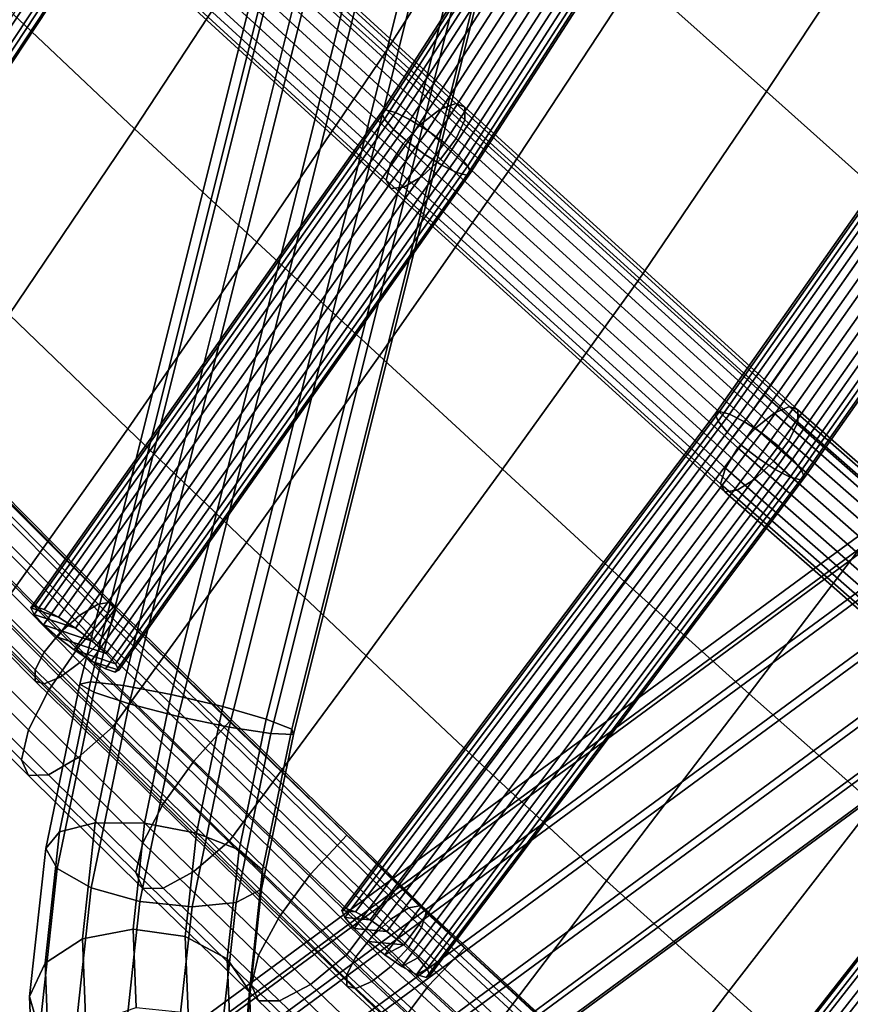
# Model space of a CAD drawing. Units: inches. Extents: x -17.1 to 17.1, y -14.3 to 15.8.
# Drawn here: x -11.2 to -9.3, y -8 to -5.8 of the extents above; entities that cross this region are included whole.
import ezdxf

# ---------------------------------------------------------------- set-up
doc = ezdxf.new("R2010")
doc.units = ezdxf.units.IN
doc.header["$MEASUREMENT"] = 0
doc.layers.add('Knoll Studio Chair Cushion', color=2, linetype='Continuous')
doc.layers.add('Knoll Studio Chair Frame', color=2, linetype='Continuous')

msp = doc.modelspace()

# ---------------------------------------------------------------- linework, layer by layer
at = {"layer": 'Knoll Studio Chair Cushion'}
for points in [[(-10.3788, -5.1881, 19.2329), (-10.6476, -5.6233, 19.3523), (-10.3631, -5.8795, 19.2032), (-10.0874, -5.4459, 19.0762)], [(-9.5176, -5.2709, 18.7841), (-9.7955, -5.7057, 18.9259), (-9.5034, -5.9666, 18.7821), (-9.2185, -5.5365, 18.6375)], [(-10.9298, -5.3648, 19.5031), (-11.2015, -5.7925, 19.5876), (-10.9281, -6.0507, 19.4426), (-10.6476, -5.6233, 19.3523)], [(-10.0874, -5.4459, 19.0762), (-10.3631, -5.8795, 19.2032), (-10.0785, -6.1368, 19.0583), (-9.7955, -5.7057, 18.9259)], [(-9.2185, -5.5365, 18.6375), (-9.5034, -5.9666, 18.7821), (-9.2126, -6.2264, 18.6409), (-8.9213, -5.8007, 18.4932)], [(-10.6476, -5.6233, 19.3523), (-10.9281, -6.0507, 19.4426), (-10.6522, -6.3067, 19.2992), (-10.3631, -5.8795, 19.2032)], [(-9.7955, -5.7057, 18.9259), (-10.0785, -6.1368, 19.0583), (-9.7933, -6.3943, 18.9182), (-9.5034, -5.9666, 18.7821)], [(-11.2015, -5.7925, 19.5876), (-11.4755, -6.2102, 19.664), (-11.2109, -6.4698, 19.5271), (-10.9281, -6.0507, 19.4426)], [(-10.3631, -5.8795, 19.2032), (-10.6522, -6.3067, 19.2992), (-10.376, -6.5628, 19.1584), (-10.0785, -6.1368, 19.0583)], [(-9.5034, -5.9666, 18.7821), (-9.7933, -6.3943, 18.9182), (-9.509, -6.6508, 18.7807), (-9.2126, -6.2264, 18.6409)], [(-10.9281, -6.0507, 19.4426), (-11.2109, -6.4698, 19.5271), (-10.9435, -6.7269, 19.3918), (-10.6522, -6.3067, 19.2992)], [(-10.0785, -6.1368, 19.0583), (-10.376, -6.5628, 19.1584), (-10.0988, -6.8184, 19.0211), (-9.7933, -6.3943, 18.9182)], [(-9.2126, -6.2264, 18.6409), (-9.509, -6.6508, 18.7807), (-9.2213, -6.9033, 18.6524), (-8.9159, -6.4801, 18.5131)], [(-10.6522, -6.3067, 19.2992), (-10.9435, -6.7269, 19.3918), (-10.6755, -6.9837, 19.2578), (-10.376, -6.5628, 19.1584)], [(-9.7933, -6.3943, 18.9182), (-10.0988, -6.8184, 19.0211), (-9.8217, -7.0728, 18.8865), (-9.509, -6.6508, 18.7807)], [(-11.2109, -6.4698, 19.5271), (-11.4953, -6.879, 19.6076), (-11.2361, -7.1393, 19.4835), (-10.9435, -6.7269, 19.3918)], [(-10.376, -6.5628, 19.1584), (-10.6755, -6.9837, 19.2578), (-10.406, -7.2392, 19.126), (-10.0988, -6.8184, 19.0211)], [(-9.509, -6.6508, 18.7807), (-9.8217, -7.0728, 18.8865), (-9.5427, -7.325, 18.7577), (-9.2213, -6.9033, 18.6524)], [(-10.9435, -6.7269, 19.3918), (-11.2361, -7.1393, 19.4835), (-10.976, -7.3986, 19.3597), (-10.6755, -6.9837, 19.2578)], [(-10.0988, -6.8184, 19.0211), (-10.406, -7.2392, 19.126), (-10.1356, -7.4934, 18.9963), (-9.8217, -7.0728, 18.8865)], [(-11.0552, -7.2199, 18.7789), (-11.3134, -6.9619, 18.902), (-11.2361, -6.8702, 18.9193), (-10.976, -7.1296, 18.7956)], [(-9.2213, -6.9033, 18.6524), (-9.5427, -7.325, 18.7577), (-9.2612, -7.5734, 18.6342), (-8.9324, -7.1522, 18.5294)], [(-11.1224, -7.317, 18.8076), (-11.379, -7.0601, 18.9302), (-11.3134, -6.9619, 18.902), (-11.0552, -7.2199, 18.7789)], [(-10.6755, -6.9837, 19.2578), (-10.976, -7.3986, 19.3597), (-10.7137, -7.6563, 19.2369), (-10.406, -7.2392, 19.126)], [(-11.1673, -7.406, 18.8775), (-11.4227, -7.1499, 18.9997), (-11.379, -7.0601, 18.9302), (-11.1224, -7.317, 18.8076)], [(-9.8217, -7.0728, 18.8865), (-10.1356, -7.4934, 18.9963), (-9.8639, -7.746, 18.8697), (-9.5427, -7.325, 18.7577)], [(-10.976, -7.3986, 19.3597), (-11.2361, -7.1393, 19.4835), (-11.3134, -7.2105, 19.4231), (-11.0552, -7.4685, 19.3001)], [(-10.7947, -7.4763, 18.6566), (-11.0552, -7.2199, 18.7789), (-10.976, -7.1296, 18.7956), (-10.7137, -7.3872, 18.6727)], [(-11.183, -7.4734, 18.9779), (-11.4381, -7.2176, 19.0999), (-11.4227, -7.1499, 18.9997), (-11.1673, -7.406, 18.8775)], [(-11.0552, -7.4685, 19.3001), (-11.3134, -7.2105, 19.4231), (-11.379, -7.2504, 19.3291), (-11.1224, -7.5072, 19.2065)], [(-11.1673, -7.5089, 19.0934), (-11.4227, -7.2529, 19.2155), (-11.4381, -7.2176, 19.0999), (-11.183, -7.4734, 18.9779)], [(-10.8633, -7.5723, 18.6858), (-11.1224, -7.317, 18.8076), (-11.0552, -7.2199, 18.7789), (-10.7947, -7.4763, 18.6566)], [(-11.1224, -7.5072, 19.2065), (-11.379, -7.2504, 19.3291), (-11.4227, -7.2529, 19.2155), (-11.1673, -7.5089, 19.0934)], [(-10.406, -7.2392, 19.126), (-10.7137, -7.6563, 19.2369), (-10.4494, -7.9122, 19.1148), (-10.1356, -7.4934, 18.9963)], [(-10.9092, -7.6607, 18.756), (-11.1673, -7.406, 18.8775), (-11.1224, -7.317, 18.8076), (-10.8633, -7.5723, 18.6858)], [(-9.5427, -7.325, 18.7577), (-9.8639, -7.746, 18.8697), (-9.5883, -7.9946, 18.7473), (-9.2612, -7.5734, 18.6342)], [(-10.5318, -7.7312, 18.535), (-10.7947, -7.4763, 18.6566), (-10.7137, -7.3872, 18.6727), (-10.4494, -7.6431, 18.5507)], [(-10.9253, -7.7278, 18.8565), (-11.183, -7.4734, 18.9779), (-11.1673, -7.406, 18.8775), (-10.9092, -7.6607, 18.756)], [(-10.7137, -7.6563, 19.2369), (-10.976, -7.3986, 19.3597), (-11.0552, -7.4685, 19.3001), (-10.7947, -7.7249, 19.1778)], [(-10.9092, -7.7636, 18.9719), (-11.1673, -7.5089, 19.0934), (-11.183, -7.4734, 18.9779), (-10.9253, -7.7278, 18.8565)], [(-10.7947, -7.7249, 19.1778), (-11.0552, -7.4685, 19.3001), (-11.1224, -7.5072, 19.2065), (-10.8633, -7.7626, 19.0847)], [(-10.6017, -7.8264, 18.5647), (-10.8633, -7.5723, 18.6858), (-10.7947, -7.4763, 18.6566), (-10.5318, -7.7312, 18.535)], [(-10.1356, -7.4934, 18.9963), (-10.4494, -7.9122, 19.1148), (-10.1832, -8.1665, 18.9935), (-9.8639, -7.746, 18.8697)], [(-10.8633, -7.7626, 19.0847), (-11.1224, -7.5072, 19.2065), (-11.1673, -7.5089, 19.0934), (-10.9092, -7.7636, 18.9719)], [(-10.6484, -7.9141, 18.6351), (-10.9092, -7.6607, 18.756), (-10.8633, -7.5723, 18.6858), (-10.6017, -7.8264, 18.5647)], [(-9.2612, -7.5734, 18.6342), (-9.5883, -7.9946, 18.7473), (-9.3145, -8.244, 18.6271), (-8.9831, -7.8228, 18.5139)], [(-10.4494, -7.9122, 19.1148), (-10.7137, -7.6563, 19.2369), (-10.7947, -7.7249, 19.1778), (-10.5318, -7.9798, 19.0562)], [(-10.2667, -7.9847, 18.4141), (-10.5318, -7.7312, 18.535), (-10.4494, -7.6431, 18.5507), (-10.1832, -7.8974, 18.4294)], [(-10.6648, -7.9811, 18.7357), (-10.9253, -7.7278, 18.8565), (-10.9092, -7.6607, 18.756), (-10.6484, -7.9141, 18.6351)], [(-10.6484, -8.0171, 18.851), (-10.9092, -7.7636, 18.9719), (-10.9253, -7.7278, 18.8565), (-10.6648, -7.9811, 18.7357)], [(-10.5318, -7.9798, 19.0562), (-10.7947, -7.7249, 19.1778), (-10.8633, -7.7626, 19.0847), (-10.6017, -8.0166, 18.9636)], [(-10.3376, -8.0792, 18.4441), (-10.6017, -7.8264, 18.5647), (-10.5318, -7.7312, 18.535), (-10.2667, -7.9847, 18.4141)], [(-9.8639, -7.746, 18.8697), (-10.1832, -8.1665, 18.9935), (-9.9115, -8.4161, 18.8744), (-9.5883, -7.9946, 18.7473)], [(-10.6017, -8.0166, 18.9636), (-10.8633, -7.7626, 19.0847), (-10.9092, -7.7636, 18.9719), (-10.6484, -8.0171, 18.851)], [(-10.3849, -8.1664, 18.5148), (-10.6484, -7.9141, 18.6351), (-10.6017, -7.8264, 18.5647), (-10.3376, -8.0792, 18.4441)], [(-9.9958, -8.2338, 18.2953), (-10.2667, -7.9847, 18.4141), (-10.1832, -7.8974, 18.4294), (-9.9115, -8.147, 18.3103)], [(-10.4015, -8.2333, 18.6154), (-10.6648, -7.9811, 18.7357), (-10.6484, -7.9141, 18.6351), (-10.3849, -8.1664, 18.5148)], [(-10.1832, -8.1665, 18.9935), (-10.4494, -7.9122, 19.1148), (-10.5318, -7.9798, 19.0562), (-10.2667, -8.2333, 18.9353)], [(-10.3849, -8.2694, 18.7307), (-10.6484, -8.0171, 18.851), (-10.6648, -7.9811, 18.7357), (-10.4015, -8.2333, 18.6154)], [(-10.2667, -8.2333, 18.9353), (-10.5318, -7.9798, 19.0562), (-10.6017, -8.0166, 18.9636), (-10.3376, -8.2694, 18.843)], [(-10.0673, -8.3278, 18.3255), (-10.3376, -8.0792, 18.4441), (-10.2667, -7.9847, 18.4141), (-9.9958, -8.2338, 18.2953)], [(-9.5883, -7.9946, 18.7473), (-9.9115, -8.4161, 18.8744), (-9.6399, -8.6657, 18.7554), (-9.3145, -8.244, 18.6271)], [(-10.3376, -8.2694, 18.843), (-10.6017, -8.0166, 18.9636), (-10.6484, -8.0171, 18.851), (-10.3849, -8.2694, 18.7307)]]:
    msp.add_3dface(points, dxfattribs=at)
at = {"layer": 'Knoll Studio Chair Frame'}
for points in [[(-11.0202, -7.3208, 0.1218), (-11.0518, -7.303, 0.2362), (-6.6782, 10.1911, 0.2362), (-6.6422, 10.1914, 0.1218)], [(-11.0518, -7.303, 0.2362), (-11.0276, -7.2977, 0.3538), (-6.6593, 10.1753, 0.3538), (-6.6782, 10.1911, 0.2362)], [(-10.9401, -7.3469, 0.0367), (-11.0202, -7.3208, 0.1218), (-6.6422, 10.1914, 0.1218), (-6.5594, 10.176, 0.0367)], [(-6.6593, 10.1753, 0.3538), (-11.0276, -7.2977, 0.3538), (-10.9532, -7.3061, 0.4476), (-6.5897, 10.1476, 0.4476)], [(-10.8298, -7.3754, 0.0005), (-10.9401, -7.3469, 0.0367), (-6.5594, 10.176, 0.0367), (-6.4488, 10.1485, 0.0005)], [(-6.5897, 10.1476, 0.4476), (-10.9532, -7.3061, 0.4476), (-10.8456, -7.3262, 0.4961), (-6.4855, 10.1142, 0.4961)], [(-10.7146, -7.3997, 0.0215), (-10.8298, -7.3754, 0.0005), (-6.4488, 10.1485, 0.0005), (-6.3358, 10.1152, 0.0215)], [(-10.7294, -7.3534, 0.4883), (-6.3703, 10.0829, 0.4883), (-6.4855, 10.1142, 0.4961), (-10.8456, -7.3262, 0.4961)], [(-10.6208, -7.4144, 0.0948), (-10.7146, -7.3997, 0.0215), (-6.3358, 10.1152, 0.0215), (-6.2463, 10.0837, 0.0948)], [(-10.6314, -7.3816, 0.4259), (-6.2708, 10.0608, 0.4259), (-6.3703, 10.0829, 0.4883), (-10.7294, -7.3534, 0.4883)], [(-10.6208, -7.4144, 0.0948), (-6.2463, 10.0837, 0.0948), (-6.2007, 10.0613, 0.2037), (-10.5701, -7.416, 0.2037)], [(-10.5739, -7.4041, 0.3231), (-6.2096, 10.053, 0.3231), (-6.2708, 10.0608, 0.4259), (-10.6314, -7.3816, 0.4259)], [(-10.5701, -7.416, 0.2037), (-6.2007, 10.0613, 0.2037), (-6.2096, 10.053, 0.3231), (-10.5739, -7.4041, 0.3231)], [(-9.6157, -4.8517, 18.494), (-9.6262, -4.8594, 18.4538), (-10.3713, -6.0133, 18.8085), (-10.3624, -6.0082, 18.8495)], [(-9.6262, -4.8594, 18.4538), (-9.6212, -4.8771, 18.4132), (-10.3648, -6.0288, 18.7673), (-10.3713, -6.0133, 18.8085)], [(-9.6157, -4.8517, 18.494), (-10.3624, -6.0082, 18.8495), (-10.3397, -6.0142, 18.884), (-9.5913, -4.8552, 18.5277)], [(-9.5913, -4.8552, 18.5277), (-10.3397, -6.0142, 18.884), (-10.3064, -6.0305, 18.9068), (-9.5566, -4.8693, 18.5498)], [(-9.6212, -4.8771, 18.4132), (-9.6013, -4.9021, 18.3785), (-10.344, -6.0524, 18.7321), (-10.3648, -6.0288, 18.7673)], [(-9.5566, -4.8693, 18.5498), (-10.3064, -6.0305, 18.9068), (-10.2677, -6.0546, 18.9144), (-9.517, -4.892, 18.557)], [(-9.6013, -4.9021, 18.3785), (-9.5698, -4.9307, 18.3549), (-10.3121, -6.0804, 18.7083), (-10.344, -6.0524, 18.7321)], [(-9.517, -4.892, 18.557), (-10.2677, -6.0546, 18.9144), (-10.2295, -6.0828, 18.9056), (-9.4785, -4.9197, 18.548)], [(-9.4785, -4.9197, 18.548), (-10.2295, -6.0828, 18.9056), (-10.1976, -6.1109, 18.8818), (-9.4469, -4.9482, 18.5244)], [(-9.5698, -4.9307, 18.3549), (-9.5312, -4.9584, 18.3459), (-10.2739, -6.1086, 18.6995), (-10.3121, -6.0804, 18.7083)], [(-9.4469, -4.9482, 18.5244), (-10.1976, -6.1109, 18.8818), (-10.1769, -6.1344, 18.8466), (-9.4271, -4.9733, 18.4897)], [(-9.5312, -4.9584, 18.3459), (-9.4916, -4.981, 18.3531), (-10.2352, -6.1327, 18.7071), (-10.2739, -6.1086, 18.6995)], [(-9.4916, -4.981, 18.3531), (-9.457, -4.9952, 18.3752), (-10.202, -6.149, 18.7299), (-10.2352, -6.1327, 18.7071)], [(-9.4221, -4.991, 18.4491), (-10.1704, -6.15, 18.8054), (-10.1792, -6.1551, 18.7644), (-9.4325, -4.9987, 18.4089)], [(-9.4271, -4.9733, 18.4897), (-10.1769, -6.1344, 18.8466), (-10.1704, -6.15, 18.8054), (-9.4221, -4.991, 18.4491)], [(-10.1792, -6.1551, 18.7644), (-10.202, -6.149, 18.7299), (-9.457, -4.9952, 18.3752), (-9.4325, -4.9987, 18.4089)], [(-11.1167, -5.3268, 19.2358), (-11.1241, -5.3313, 19.1949), (-11.8546, -6.4382, 19.3951), (-11.848, -6.4351, 19.4362)], [(-11.0944, -5.3329, 19.2712), (-11.1167, -5.3268, 19.2358), (-11.848, -6.4351, 19.4362), (-11.8268, -6.4427, 19.4719)], [(-11.0328, -5.3529, 18.9802), (-10.9894, -5.3207, 19.0054), (-10.2398, -6.0073, 18.6118), (-10.2826, -6.0401, 18.5863)], [(-10.9894, -5.3207, 19.0054), (-10.9527, -5.3077, 19.0506), (-10.2041, -5.9935, 18.6575), (-10.2398, -6.0073, 18.6118)], [(-10.9527, -5.3077, 19.0506), (-10.9313, -5.3169, 19.1055), (-10.1837, -6.0019, 18.7129), (-10.2041, -5.9935, 18.6575)], [(-10.1837, -6.0019, 18.7129), (-10.9313, -5.3169, 19.1055), (-10.93, -5.3463, 19.1575), (-10.1832, -6.0305, 18.7654)], [(-11.1241, -5.3313, 19.1949), (-11.1156, -5.3456, 19.1548), (-11.8454, -6.4516, 19.3548), (-11.8546, -6.4382, 19.3951)], [(-11.1156, -5.3456, 19.1548), (-11.0923, -5.3676, 19.1216), (-11.8219, -6.4731, 19.3215), (-11.8454, -6.4516, 19.3548)], [(-11.0606, -5.3486, 19.2957), (-11.0944, -5.3329, 19.2712), (-11.8268, -6.4427, 19.4719), (-11.794, -6.4598, 19.4967)], [(-11.0206, -5.3715, 19.3057), (-11.0606, -5.3486, 19.2957), (-11.794, -6.4598, 19.4967), (-11.7547, -6.4839, 19.5068)], [(-10.1832, -6.0305, 18.7654), (-10.93, -5.3463, 19.1575), (-10.9492, -5.389, 19.1948), (-10.2028, -6.0727, 18.8029)], [(-11.8219, -6.4731, 19.3215), (-11.0923, -5.3676, 19.1216), (-11.058, -5.394, 19.1003), (-11.7876, -6.4996, 19.3002)], [(-10.9803, -5.3982, 19.2995), (-11.0206, -5.3715, 19.3057), (-11.7547, -6.4839, 19.5068), (-11.7149, -6.5113, 19.5008)], [(-11.0731, -5.397, 18.9809), (-11.0328, -5.3529, 18.9802), (-10.2826, -6.0401, 18.5863), (-10.3228, -6.0844, 18.5869)], [(-11.7876, -6.4996, 19.3002), (-11.058, -5.394, 19.1003), (-11.0177, -5.4207, 19.0941), (-11.7478, -6.527, 19.2942)], [(-10.2028, -6.0727, 18.8029), (-10.9492, -5.389, 19.1948), (-10.9843, -5.4353, 19.2087), (-10.238, -6.119, 18.8168)], [(-10.946, -5.4245, 19.2782), (-10.9803, -5.3982, 19.2995), (-11.7149, -6.5113, 19.5008), (-11.6806, -6.5378, 19.4795)], [(-11.1011, -5.4428, 19.0072), (-11.0731, -5.397, 18.9809), (-10.3228, -6.0844, 18.5869), (-10.351, -6.13, 18.6134)], [(-11.7478, -6.527, 19.2942), (-11.0177, -5.4207, 19.0941), (-10.9777, -5.4436, 19.1041), (-11.7085, -6.551, 19.3043)], [(-10.946, -5.4245, 19.2782), (-11.6806, -6.5378, 19.4795), (-11.6571, -6.5593, 19.4462), (-10.9228, -5.4466, 19.2449)], [(-10.238, -6.119, 18.8168), (-10.9843, -5.4353, 19.2087), (-11.0275, -5.4746, 19.1961), (-10.2807, -6.1587, 18.804)], [(-11.7085, -6.551, 19.3043), (-10.9777, -5.4436, 19.1041), (-10.9439, -5.4593, 19.1286), (-11.6757, -6.5682, 19.3291)], [(-11.6757, -6.5682, 19.3291), (-10.9439, -5.4593, 19.1286), (-10.9216, -5.4654, 19.164), (-11.6544, -6.5758, 19.3648)], [(-11.6479, -6.5727, 19.4059), (-10.9142, -5.4609, 19.2048), (-10.9228, -5.4466, 19.2449), (-11.6571, -6.5593, 19.4462)], [(-11.1103, -5.48, 19.0532), (-11.1011, -5.4428, 19.0072), (-10.351, -6.13, 18.6134), (-10.3608, -6.1665, 18.6597)], [(-11.6544, -6.5758, 19.3648), (-10.9216, -5.4654, 19.164), (-10.9142, -5.4609, 19.2048), (-11.6479, -6.5727, 19.4059)], [(-10.3501, -6.1856, 18.7153), (-11.0986, -5.4998, 19.1083), (-11.1103, -5.48, 19.0532), (-10.3608, -6.1665, 18.6597)], [(-10.2807, -6.1587, 18.804), (-11.0275, -5.4746, 19.1961), (-11.0687, -5.4979, 19.1599), (-10.3211, -6.1827, 18.7674)], [(-10.3211, -6.1827, 18.7674), (-11.0687, -5.4979, 19.1599), (-11.0986, -5.4998, 19.1083), (-10.3501, -6.1856, 18.7153)], [(-8.8136, -5.5573, 18.1046), (-8.8242, -5.5648, 18.065), (-9.6188, -6.6934, 18.4358), (-9.6097, -6.6879, 18.4762)], [(-8.8242, -5.5648, 18.065), (-8.8192, -5.5828, 18.0258), (-9.6127, -6.7097, 18.3961), (-9.6188, -6.6934, 18.4358)], [(-8.7891, -5.5614, 18.1388), (-8.8136, -5.5573, 18.1046), (-9.6097, -6.6879, 18.4762), (-9.5867, -6.6942, 18.5111)], [(-8.7543, -5.5765, 18.1622), (-8.7891, -5.5614, 18.1388), (-9.5867, -6.6942, 18.5111), (-9.5533, -6.7113, 18.5352)], [(-8.8192, -5.5828, 18.0258), (-8.7993, -5.6086, 17.9932), (-9.5921, -6.7345, 18.3632), (-9.6127, -6.7097, 18.3961)], [(-8.7543, -5.5765, 18.1622), (-9.5533, -6.7113, 18.5352), (-9.5146, -6.7366, 18.5448), (-8.7145, -5.6003, 18.1714)], [(-8.7993, -5.6086, 17.9932), (-8.7677, -5.6382, 17.972), (-9.5604, -6.764, 18.3419), (-9.5921, -6.7345, 18.3632)], [(-8.7145, -5.6003, 18.1714), (-9.5146, -6.7366, 18.5448), (-9.4765, -6.7662, 18.5386), (-8.6759, -5.6293, 18.1649)], [(-8.6759, -5.6293, 18.1649), (-9.4765, -6.7662, 18.5386), (-9.4447, -6.7957, 18.5173), (-8.6442, -5.6589, 18.1437)], [(-8.7677, -5.6382, 17.972), (-8.729, -5.6671, 17.9655), (-9.5222, -6.7936, 18.3356), (-9.5604, -6.764, 18.3419)], [(-8.6442, -5.6589, 18.1437), (-9.4447, -6.7957, 18.5173), (-9.4242, -6.8205, 18.4843), (-8.6244, -5.6846, 18.1111)], [(-8.729, -5.6671, 17.9655), (-8.6893, -5.691, 17.9746), (-9.4835, -6.8189, 18.3453), (-9.5222, -6.7936, 18.3356)], [(-9.4835, -6.8189, 18.3453), (-8.6893, -5.691, 17.9746), (-8.6545, -5.7061, 17.9981), (-9.4501, -6.836, 18.3694)], [(-9.4271, -6.8423, 18.4043), (-8.6299, -5.7102, 18.0322), (-8.6194, -5.7027, 18.0719), (-9.418, -6.8369, 18.4446)], [(-9.418, -6.8369, 18.4446), (-8.6194, -5.7027, 18.0719), (-8.6244, -5.6846, 18.1111), (-9.4242, -6.8205, 18.4843)], [(-9.4501, -6.836, 18.3694), (-8.6545, -5.7061, 17.9981), (-8.6299, -5.7102, 18.0322), (-9.4271, -6.8423, 18.4043)], [(-7.7898, -5.8614, 12.3012), (-7.6885, -5.8172, 12.2551), (-10.8147, -8.1162, 1.462), (-10.9197, -8.1631, 1.4953)], [(-7.6885, -5.8172, 12.2551), (-7.5756, -5.8286, 12.2166), (-10.6993, -8.1257, 1.4324), (-10.8147, -8.1162, 1.462)], [(-7.5756, -5.8286, 12.2166), (-7.4771, -5.8929, 12.1946), (-10.5999, -8.1893, 1.4134), (-10.6993, -8.1257, 1.4324)], [(-7.7898, -5.8614, 12.3012), (-10.9197, -8.1631, 1.4953), (-10.9902, -8.2557, 1.5249), (-7.8563, -5.951, 12.3445)], [(-7.4771, -5.8929, 12.1946), (-7.4154, -5.9955, 12.1941), (-10.5392, -8.2926, 1.4094), (-10.5999, -8.1893, 1.4134)], [(-7.8563, -5.951, 12.3445), (-10.9902, -8.2557, 1.5249), (-11.01, -8.3726, 1.5439), (-7.8728, -6.0656, 12.3749)], [(-10.3624, -6.0082, 18.8495), (-10.3713, -6.0133, 18.8085), (-11.1617, -7.131, 19.0697), (-11.1537, -7.127, 19.1109)], [(-10.3713, -6.0133, 18.8085), (-10.3648, -6.0288, 18.7673), (-11.1547, -7.1457, 19.0282), (-11.1617, -7.131, 19.0697)], [(-10.3397, -6.0142, 18.884), (-10.3624, -6.0082, 18.8495), (-11.1537, -7.127, 19.1109), (-11.1319, -7.1344, 19.1457)], [(-10.3064, -6.0305, 18.9068), (-10.3397, -6.0142, 18.884), (-11.1319, -7.1344, 19.1457), (-11.0995, -7.1519, 19.1688)], [(-7.4154, -5.9955, 12.1941), (-7.4047, -6.1127, 12.2152), (-10.5312, -8.4119, 1.4213), (-10.5392, -8.2926, 1.4094)], [(-9.5281, -6.7255, 18.2185), (-10.2826, -6.0401, 18.5863), (-10.2398, -6.0073, 18.6118), (-9.4862, -6.6919, 18.2445)], [(-9.4862, -6.6919, 18.2445), (-10.2398, -6.0073, 18.6118), (-10.2041, -5.9935, 18.6575), (-9.4516, -6.677, 18.2907)], [(-10.1837, -6.0019, 18.7129), (-9.4324, -6.6843, 18.3468), (-9.4516, -6.677, 18.2907), (-10.2041, -5.9935, 18.6575)], [(-10.1832, -6.0305, 18.7654), (-9.4329, -6.7121, 18.3997), (-9.4324, -6.6843, 18.3468), (-10.1837, -6.0019, 18.7129)], [(-10.3648, -6.0288, 18.7673), (-10.344, -6.0524, 18.7321), (-11.1336, -7.1688, 18.9929), (-11.1547, -7.1457, 19.0282)], [(-10.2677, -6.0546, 18.9144), (-10.3064, -6.0305, 18.9068), (-11.0995, -7.1519, 19.1688), (-11.0615, -7.1769, 19.1766)], [(-9.4529, -6.754, 18.4374), (-9.4329, -6.7121, 18.3997), (-10.1832, -6.0305, 18.7654), (-10.2028, -6.0727, 18.8029)], [(-11.1336, -7.1688, 18.9929), (-10.344, -6.0524, 18.7321), (-10.3121, -6.0804, 18.7083), (-11.1017, -7.1969, 18.9692)], [(-10.2295, -6.0828, 18.9056), (-10.2677, -6.0546, 18.9144), (-11.0615, -7.1769, 19.1766), (-11.0237, -7.2057, 19.168)], [(-9.5678, -6.7702, 18.2189), (-10.3228, -6.0844, 18.5869), (-10.2826, -6.0401, 18.5863), (-9.5281, -6.7255, 18.2185)], [(-11.1017, -7.1969, 18.9692), (-10.3121, -6.0804, 18.7083), (-10.2739, -6.1086, 18.6995), (-11.0639, -7.2257, 18.9605)], [(-7.8728, -6.0656, 12.3749), (-11.01, -8.3726, 1.5439), (-10.9747, -8.4873, 1.5479), (-7.8356, -6.1788, 12.3855)], [(-9.488, -6.8004, 18.4513), (-9.4529, -6.754, 18.4374), (-10.2028, -6.0727, 18.8029), (-10.238, -6.119, 18.8168)], [(-10.1976, -6.1109, 18.8818), (-10.2295, -6.0828, 18.9056), (-11.0237, -7.2057, 19.168), (-10.9918, -7.2338, 19.1442)], [(-9.5962, -6.8156, 18.2455), (-10.351, -6.13, 18.6134), (-10.3228, -6.0844, 18.5869), (-9.5678, -6.7702, 18.2189)], [(-11.0639, -7.2257, 18.9605), (-10.2739, -6.1086, 18.6995), (-10.2352, -6.1327, 18.7071), (-11.0259, -7.2507, 18.9683)], [(-10.1976, -6.1109, 18.8818), (-10.9918, -7.2338, 19.1442), (-10.9707, -7.2569, 19.1089), (-10.1769, -6.1344, 18.8466)], [(-7.4047, -6.1127, 12.2152), (-7.4475, -6.2179, 12.2531), (-10.5777, -8.5198, 1.4463), (-10.5312, -8.4119, 1.4213)], [(-9.53, -6.8407, 18.4381), (-9.488, -6.8004, 18.4513), (-10.238, -6.119, 18.8168), (-10.2807, -6.1587, 18.804)], [(-11.0259, -7.2507, 18.9683), (-10.2352, -6.1327, 18.7071), (-10.202, -6.149, 18.7299), (-10.9935, -7.2683, 18.9914)], [(-10.9637, -7.2716, 19.0675), (-10.1704, -6.15, 18.8054), (-10.1769, -6.1344, 18.8466), (-10.9707, -7.2569, 19.1089)], [(-9.5962, -6.8156, 18.2455), (-9.6068, -6.8515, 18.2922), (-10.3608, -6.1665, 18.6597), (-10.351, -6.13, 18.6134)], [(-10.9935, -7.2683, 18.9914), (-10.202, -6.149, 18.7299), (-10.1792, -6.1551, 18.7644), (-10.9717, -7.2756, 19.0262)], [(-10.9717, -7.2756, 19.0262), (-10.1792, -6.1551, 18.7644), (-10.1704, -6.15, 18.8054), (-10.9637, -7.2716, 19.0675)], [(-9.6068, -6.8515, 18.2922), (-9.5971, -6.8695, 18.3483), (-10.3501, -6.1856, 18.7153), (-10.3608, -6.1665, 18.6597)], [(-9.5694, -6.8656, 18.4009), (-9.53, -6.8407, 18.4381), (-10.2807, -6.1587, 18.804), (-10.3211, -6.1827, 18.7674)], [(-7.8356, -6.1788, 12.3855), (-10.9747, -8.4873, 1.5479), (-10.8922, -8.5732, 1.5361), (-7.753, -6.2647, 12.3738)], [(-9.5971, -6.8695, 18.3483), (-9.5694, -6.8656, 18.4009), (-10.3211, -6.1827, 18.7674), (-10.3501, -6.1856, 18.7153)], [(-7.4475, -6.2179, 12.2531), (-7.5339, -6.2868, 12.2991), (-10.6681, -8.5916, 1.4787), (-10.5777, -8.5198, 1.4463)], [(-7.753, -6.2647, 12.3738), (-10.8922, -8.5732, 1.5361), (-10.7816, -8.6109, 1.5111), (-7.6442, -6.3037, 12.3427)], [(-7.6442, -6.3037, 12.3427), (-10.7816, -8.6109, 1.5111), (-10.6681, -8.5916, 1.4787), (-7.5339, -6.2868, 12.2991)], [(-11.0102, -7.1226, 18.8893), (-11.0516, -7.1474, 18.854), (-11.7399, -6.4517, 19.1858), (-11.698, -6.4275, 19.2208)], [(-10.9809, -7.1179, 18.9412), (-11.0102, -7.1226, 18.8893), (-11.698, -6.4275, 19.2208), (-11.6682, -6.4232, 19.2725)], [(-10.9703, -7.1342, 18.9977), (-10.9809, -7.1179, 18.9412), (-11.6682, -6.4232, 19.2725), (-11.6574, -6.4397, 19.329)], [(-11.0516, -7.1474, 18.854), (-11.0955, -7.1865, 18.8433), (-11.7845, -6.4901, 19.1755), (-11.7399, -6.4517, 19.1858)], [(-10.9703, -7.1342, 18.9977), (-11.6574, -6.4397, 19.329), (-11.6682, -6.4732, 19.3774), (-10.9809, -7.1679, 19.046)], [(-10.9809, -7.1679, 19.046), (-11.6682, -6.4732, 19.3774), (-11.698, -6.5161, 19.4065), (-11.0102, -7.2112, 19.075)], [(-11.0955, -7.1865, 18.8433), (-11.1319, -7.2309, 18.8598), (-11.8214, -6.534, 19.1922), (-11.7845, -6.4901, 19.1755)], [(-11.0102, -7.2112, 19.075), (-11.698, -6.5161, 19.4065), (-11.7399, -6.5585, 19.4098), (-11.0516, -7.2542, 19.078)], [(-11.1319, -7.2309, 18.8598), (-11.1524, -7.2706, 18.8995), (-11.8423, -6.5733, 19.2321), (-11.8214, -6.534, 19.1922)], [(-11.0516, -7.2542, 19.078), (-11.7399, -6.5585, 19.4098), (-11.7845, -6.5907, 19.3865), (-11.0955, -7.2871, 19.0543)], [(-11.8423, -6.5733, 19.2321), (-11.1524, -7.2706, 18.8995), (-11.1524, -7.2963, 18.9535), (-11.8423, -6.5991, 19.2861)], [(-11.0955, -7.2871, 19.0543), (-11.7845, -6.5907, 19.3865), (-11.8214, -6.6054, 19.3418), (-11.1319, -7.3023, 19.0094)], [(-11.8423, -6.5991, 19.2861), (-11.1524, -7.2963, 18.9535), (-11.1319, -7.3023, 19.0094), (-11.8214, -6.6054, 19.3418)], [(-9.4862, -6.6919, 18.2445), (-9.4516, -6.677, 18.2907), (-8.6915, -7.3445, 17.9619), (-8.7255, -7.3599, 17.9154)], [(-9.4516, -6.677, 18.2907), (-9.4324, -6.6843, 18.3468), (-8.6732, -7.3509, 18.0183), (-8.6915, -7.3445, 17.9619)], [(-9.6097, -6.6879, 18.4762), (-9.6188, -6.6934, 18.4358), (-10.4606, -7.8134, 18.7368), (-10.4521, -7.8088, 18.7774)], [(-9.6188, -6.6934, 18.4358), (-9.6127, -6.7097, 18.3961), (-10.4539, -7.8291, 18.697), (-10.4606, -7.8134, 18.7368)], [(-9.5867, -6.6942, 18.5111), (-9.6097, -6.6879, 18.4762), (-10.4521, -7.8088, 18.7774), (-10.4299, -7.8161, 18.8126)], [(-9.5533, -6.7113, 18.5352), (-9.5867, -6.6942, 18.5111), (-10.4299, -7.8161, 18.8126), (-10.3972, -7.8341, 18.8369)], [(-9.5281, -6.7255, 18.2185), (-9.4862, -6.6919, 18.2445), (-8.7255, -7.3599, 17.9154), (-8.7672, -7.3936, 17.8894)], [(-9.4324, -6.6843, 18.3468), (-9.4329, -6.7121, 18.3997), (-8.6747, -7.3778, 18.0717), (-8.6732, -7.3509, 18.0183)], [(-9.6127, -6.7097, 18.3961), (-9.5921, -6.7345, 18.3632), (-10.4331, -7.8536, 18.6639), (-10.4539, -7.8291, 18.697)], [(-9.5146, -6.7366, 18.5448), (-9.5533, -6.7113, 18.5352), (-10.3972, -7.8341, 18.8369), (-10.359, -7.8602, 18.8468)], [(-9.5678, -6.7702, 18.2189), (-9.5281, -6.7255, 18.2185), (-8.7672, -7.3936, 17.8894), (-8.8073, -7.438, 17.8899)], [(-8.6747, -7.3778, 18.0717), (-9.4329, -6.7121, 18.3997), (-9.4529, -6.754, 18.4374), (-8.6957, -7.4189, 18.1098)], [(-10.4331, -7.8536, 18.6639), (-9.5921, -6.7345, 18.3632), (-9.5604, -6.764, 18.3419), (-10.4014, -7.8831, 18.6427)], [(-9.4765, -6.7662, 18.5386), (-9.5146, -6.7366, 18.5448), (-10.359, -7.8602, 18.8468), (-10.3212, -7.8902, 18.8406)], [(-10.4014, -7.8831, 18.6427), (-9.5604, -6.764, 18.3419), (-9.5222, -6.7936, 18.3356), (-10.3636, -7.9132, 18.6365)], [(-9.4447, -6.7957, 18.5173), (-9.4765, -6.7662, 18.5386), (-10.3212, -7.8902, 18.8406), (-10.2895, -7.9198, 18.8194)], [(-9.5962, -6.8156, 18.2455), (-9.5678, -6.7702, 18.2189), (-8.8073, -7.438, 17.8899), (-8.8364, -7.4828, 17.9168)], [(-8.6957, -7.4189, 18.1098), (-9.4529, -6.754, 18.4374), (-9.488, -6.8004, 18.4513), (-8.7313, -7.4648, 18.1239)], [(-10.3636, -7.9132, 18.6365), (-9.5222, -6.7936, 18.3356), (-9.4835, -6.8189, 18.3453), (-10.3255, -7.9392, 18.6464)], [(-9.4447, -6.7957, 18.5173), (-10.2895, -7.9198, 18.8194), (-10.2687, -7.9443, 18.7863), (-9.4242, -6.8205, 18.4843)], [(-8.7313, -7.4648, 18.1239), (-9.488, -6.8004, 18.4513), (-9.53, -6.8407, 18.4381), (-8.7734, -7.505, 18.1108)], [(-10.3255, -7.9392, 18.6464), (-9.4835, -6.8189, 18.3453), (-9.4501, -6.836, 18.3694), (-10.2928, -7.9573, 18.6707)], [(-10.2928, -7.9573, 18.6707), (-9.4501, -6.836, 18.3694), (-9.4271, -6.8423, 18.4043), (-10.2705, -7.9645, 18.7059)], [(-10.2705, -7.9645, 18.7059), (-9.4271, -6.8423, 18.4043), (-9.418, -6.8369, 18.4446), (-10.2621, -7.96, 18.7465)], [(-10.2621, -7.96, 18.7465), (-9.418, -6.8369, 18.4446), (-9.4242, -6.8205, 18.4843), (-10.2687, -7.9443, 18.7863)], [(-9.6068, -6.8515, 18.2922), (-9.5962, -6.8156, 18.2455), (-8.8364, -7.4828, 17.9168), (-8.848, -7.5178, 17.9639)], [(-8.8393, -7.5349, 18.0205), (-9.5971, -6.8695, 18.3483), (-9.6068, -6.8515, 18.2922), (-8.848, -7.5178, 17.9639)], [(-8.7734, -7.505, 18.1108), (-9.53, -6.8407, 18.4381), (-9.5694, -6.8656, 18.4009), (-8.8124, -7.5303, 18.0735)], [(-8.8124, -7.5303, 18.0735), (-9.5694, -6.8656, 18.4009), (-9.5971, -6.8695, 18.3483), (-8.8393, -7.5349, 18.0205)], [(-10.3504, -7.8325, 18.5272), (-11.0516, -7.1474, 18.854), (-11.0102, -7.1226, 18.8893), (-10.3099, -7.807, 18.5629)], [(-10.3099, -7.807, 18.5629), (-11.0102, -7.1226, 18.8893), (-10.9809, -7.1179, 18.9412), (-10.2812, -7.8016, 18.615)], [(-10.2812, -7.8016, 18.615), (-10.9809, -7.1179, 18.9412), (-10.9703, -7.1342, 18.9977), (-10.2708, -7.8178, 18.6717)], [(-11.0995, -7.1519, 19.1688), (-11.1319, -7.1344, 19.1457), (-11.1537, -7.127, 19.1109), (-11.1617, -7.131, 19.0697)], [(-11.0615, -7.1769, 19.1766), (-11.0995, -7.1519, 19.1688), (-11.1617, -7.131, 19.0697), (-11.1547, -7.1457, 19.0282)], [(-11.0237, -7.2057, 19.168), (-11.0615, -7.1769, 19.1766), (-11.1547, -7.1457, 19.0282), (-11.1336, -7.1688, 18.9929)], [(-10.3934, -7.8725, 18.5161), (-11.0955, -7.1865, 18.8433), (-11.0516, -7.1474, 18.854), (-10.3504, -7.8325, 18.5272)], [(-10.9703, -7.1342, 18.9977), (-10.9809, -7.1679, 19.046), (-10.2812, -7.8516, 18.7199), (-10.2708, -7.8178, 18.6717)], [(-10.9918, -7.2338, 19.1442), (-11.0237, -7.2057, 19.168), (-11.1336, -7.1688, 18.9929), (-11.1017, -7.1969, 18.9692)], [(-10.9809, -7.1679, 19.046), (-11.0102, -7.2112, 19.075), (-10.3099, -7.8955, 18.7486), (-10.2812, -7.8516, 18.7199)], [(-10.4291, -7.9176, 18.5322), (-11.1319, -7.2309, 18.8598), (-11.0955, -7.1865, 18.8433), (-10.3934, -7.8725, 18.5161)], [(-10.9707, -7.2569, 19.1089), (-10.9918, -7.2338, 19.1442), (-11.1017, -7.1969, 18.9692), (-11.0639, -7.2257, 18.9605)], [(-11.0102, -7.2112, 19.075), (-11.0516, -7.2542, 19.078), (-10.3504, -7.9394, 18.7512), (-10.3099, -7.8955, 18.7486)], [(-10.4492, -7.9577, 18.5718), (-11.1524, -7.2706, 18.8995), (-11.1319, -7.2309, 18.8598), (-10.4291, -7.9176, 18.5322)], [(-10.9637, -7.2716, 19.0675), (-10.9707, -7.2569, 19.1089), (-11.0639, -7.2257, 18.9605), (-11.0259, -7.2507, 18.9683)], [(-11.0516, -7.2542, 19.078), (-11.0955, -7.2871, 19.0543), (-10.3934, -7.9731, 18.7271), (-10.3504, -7.9394, 18.7512)], [(-10.9717, -7.2756, 19.0262), (-10.9637, -7.2716, 19.0675), (-11.0259, -7.2507, 18.9683), (-10.9935, -7.2683, 18.9914)], [(-11.1524, -7.2963, 18.9535), (-11.1524, -7.2706, 18.8995), (-10.4492, -7.9577, 18.5718), (-10.4492, -7.9834, 18.6258)], [(-11.1319, -7.3023, 19.0094), (-11.1524, -7.2963, 18.9535), (-10.4492, -7.9834, 18.6258), (-10.4291, -7.989, 18.6818)], [(-11.0955, -7.2871, 19.0543), (-11.1319, -7.3023, 19.0094), (-10.4291, -7.989, 18.6818), (-10.3934, -7.9731, 18.7271)], [(-11.0276, -7.2977, 0.3538), (-11.0518, -7.303, 0.2362), (-11.1282, -7.6731, 0.3045), (-11.0974, -7.6359, 0.4162)], [(-10.9532, -7.3061, 0.4476), (-11.0276, -7.2977, 0.3538), (-11.0974, -7.6359, 0.4162), (-11.017, -7.6153, 0.5046)], [(-11.0518, -7.303, 0.2362), (-11.0202, -7.3208, 0.1218), (-11.1023, -7.7186, 0.1952), (-11.1282, -7.6731, 0.3045)], [(-11.0202, -7.3208, 0.1218), (-10.9401, -7.3469, 0.0367), (-11.0257, -7.7619, 0.1133), (-11.1023, -7.7186, 0.1952)], [(-10.8456, -7.3262, 0.4961), (-10.9532, -7.3061, 0.4476), (-11.017, -7.6153, 0.5046), (-10.9054, -7.6163, 0.5496)], [(-10.9401, -7.3469, 0.0367), (-10.8298, -7.3754, 0.0005), (-10.916, -7.793, 0.0776), (-11.0257, -7.7619, 0.1133)], [(-10.7294, -7.3534, 0.4883), (-10.8456, -7.3262, 0.4961), (-10.9054, -7.6163, 0.5496), (-10.7882, -7.6384, 0.5409)], [(-10.7294, -7.3534, 0.4883), (-10.7882, -7.6384, 0.5409), (-10.6923, -7.6767, 0.4803), (-10.6314, -7.3816, 0.4259)], [(-8.848, -7.3515, 18.1502), (-8.8569, -7.3569, 18.1096), (-9.7366, -8.4798, 18.4204), (-9.7283, -8.4751, 18.4611)], [(-8.8569, -7.3569, 18.1096), (-8.8509, -7.3735, 18.0694), (-9.7303, -8.4959, 18.38), (-9.7366, -8.4798, 18.4204)], [(-8.8257, -7.3584, 18.1849), (-8.848, -7.3515, 18.1502), (-9.7283, -8.4751, 18.4611), (-9.7064, -8.4825, 18.496)], [(-8.7934, -7.3763, 18.2086), (-8.8257, -7.3584, 18.1849), (-9.7064, -8.4825, 18.496), (-9.6745, -8.5009, 18.5199)], [(-10.916, -7.793, 0.0776), (-10.8298, -7.3754, 0.0005), (-10.7146, -7.3997, 0.0215), (-10.7982, -7.8049, 0.0962)], [(-10.6314, -7.3816, 0.4259), (-10.6923, -7.6767, 0.4803), (-10.6395, -7.7224, 0.3818), (-10.5739, -7.4041, 0.3231)], [(-8.8509, -7.3735, 18.0694), (-8.8311, -7.3989, 18.0357), (-9.7102, -8.521, 18.3462), (-9.7303, -8.4959, 18.38)], [(-8.7559, -7.4026, 18.2176), (-8.7934, -7.3763, 18.2086), (-9.6745, -8.5009, 18.5199), (-9.6372, -8.5276, 18.5289)], [(-10.7982, -7.8049, 0.0962), (-10.7146, -7.3997, 0.0215), (-10.6208, -7.4144, 0.0948), (-10.6993, -7.7948, 0.165)], [(-10.5739, -7.4041, 0.3231), (-10.6395, -7.7224, 0.3818), (-10.6421, -7.765, 0.268), (-10.5701, -7.416, 0.2037)], [(-8.8311, -7.3989, 18.0357), (-8.8004, -7.4293, 18.0136), (-9.6794, -8.5513, 18.3241), (-9.7102, -8.521, 18.3462)], [(-8.719, -7.4333, 18.2105), (-8.7559, -7.4026, 18.2176), (-9.6372, -8.5276, 18.5289), (-9.6004, -8.5584, 18.5218)], [(-10.6993, -7.7948, 0.165), (-10.6208, -7.4144, 0.0948), (-10.5701, -7.416, 0.2037), (-10.6421, -7.765, 0.268)], [(-9.6794, -8.5513, 18.3241), (-8.8004, -7.4293, 18.0136), (-8.7635, -7.46, 18.0065), (-9.6426, -8.5821, 18.317)], [(-8.719, -7.4333, 18.2105), (-9.6004, -8.5584, 18.5218), (-9.5696, -8.5887, 18.4997), (-8.6883, -7.4637, 18.1884)], [(-9.6426, -8.5821, 18.317), (-8.7635, -7.46, 18.0065), (-8.726, -7.4863, 18.0154), (-9.6053, -8.6087, 18.3261)], [(-8.6883, -7.4637, 18.1884), (-9.5696, -8.5887, 18.4997), (-9.5495, -8.6138, 18.4659), (-8.6684, -7.4891, 18.1547)], [(-9.6053, -8.6087, 18.3261), (-8.726, -7.4863, 18.0154), (-8.6936, -7.5043, 18.0391), (-9.5734, -8.6272, 18.3499)], [(-9.5432, -8.6299, 18.4256), (-8.6625, -7.5058, 18.1145), (-8.6684, -7.4891, 18.1547), (-9.5495, -8.6138, 18.4659)], [(-9.5734, -8.6272, 18.3499), (-8.6936, -7.5043, 18.0391), (-8.6713, -7.5111, 18.0739), (-9.5516, -8.6346, 18.3848)], [(-9.5516, -8.6346, 18.3848), (-8.6713, -7.5111, 18.0739), (-8.6625, -7.5058, 18.1145), (-9.5432, -8.6299, 18.4256)], [(-11.1297, -7.9319, 0.5926), (-11.0974, -7.6359, 0.4162), (-11.1282, -7.6731, 0.3045), (-11.1646, -8.0071, 0.5035)], [(-11.0455, -7.8771, 0.6606), (-11.017, -7.6153, 0.5046), (-11.0974, -7.6359, 0.4162), (-11.1297, -7.9319, 0.5926)], [(-10.9315, -7.8552, 0.6921), (-10.9054, -7.6163, 0.5496), (-11.017, -7.6153, 0.5046), (-11.0455, -7.8771, 0.6606)], [(-10.8137, -7.8714, 0.6797), (-10.7882, -7.6384, 0.5409), (-10.9054, -7.6163, 0.5496), (-10.9315, -7.8552, 0.6921)], [(-10.719, -7.9217, 0.6263), (-10.6923, -7.6767, 0.4803), (-10.7882, -7.6384, 0.5409), (-10.8137, -7.8714, 0.6797)], [(-11.1646, -8.0071, 0.5035), (-11.1282, -7.6731, 0.3045), (-11.1023, -7.7186, 0.1952), (-11.1423, -8.0855, 0.4138)], [(-10.6693, -7.9949, 0.5442), (-10.6395, -7.7224, 0.3818), (-10.6923, -7.6767, 0.4803), (-10.719, -7.9217, 0.6263)], [(-11.0257, -7.7619, 0.1133), (-11.068, -8.1491, 0.3441), (-11.1423, -8.0855, 0.4138), (-11.1023, -7.7186, 0.1952)], [(-10.6758, -8.0739, 0.4522), (-10.6421, -7.765, 0.268), (-10.6395, -7.7224, 0.3818), (-10.6693, -7.9949, 0.5442)], [(-10.916, -7.793, 0.0776), (-10.9586, -8.1833, 0.3102), (-11.068, -8.1491, 0.3441), (-11.0257, -7.7619, 0.1133)], [(-10.7371, -8.1409, 0.3713), (-10.6993, -7.7948, 0.165), (-10.6421, -7.765, 0.268), (-10.6758, -8.0739, 0.4522)], [(-10.8392, -8.1804, 0.32), (-10.9586, -8.1833, 0.3102), (-10.916, -7.793, 0.0776), (-10.7982, -7.8049, 0.0962)], [(-10.8392, -8.1804, 0.32), (-10.7982, -7.8049, 0.0962), (-10.6993, -7.7948, 0.165), (-10.7371, -8.1409, 0.3713)], [(-10.4606, -7.8134, 18.7368), (-10.4299, -7.8161, 18.8126), (-10.4521, -7.8088, 18.7774)], [(-10.3972, -7.8341, 18.8369), (-10.4299, -7.8161, 18.8126), (-10.4606, -7.8134, 18.7368), (-10.4539, -7.8291, 18.697)], [(-9.5894, -8.4743, 18.2446), (-9.6292, -8.5005, 18.2086), (-10.3504, -7.8325, 18.5272), (-10.3099, -7.807, 18.5629)], [(-9.5611, -8.4685, 18.2969), (-9.5894, -8.4743, 18.2446), (-10.3099, -7.807, 18.5629), (-10.2812, -7.8016, 18.615)], [(-9.5509, -8.4845, 18.3537), (-9.5611, -8.4685, 18.2969), (-10.2812, -7.8016, 18.615), (-10.2708, -7.8178, 18.6717)], [(-10.359, -7.8602, 18.8468), (-10.3972, -7.8341, 18.8369), (-10.4539, -7.8291, 18.697), (-10.4331, -7.8536, 18.6639)], [(-9.6292, -8.5005, 18.2086), (-9.6715, -8.5411, 18.1972), (-10.3934, -7.8725, 18.5161), (-10.3504, -7.8325, 18.5272)], [(-9.5509, -8.4845, 18.3537), (-10.2708, -7.8178, 18.6717), (-10.2812, -7.8516, 18.7199), (-9.5611, -8.5185, 18.4018)], [(-11.038, -8.0708, 0.8975), (-10.9246, -8.0321, 0.9083), (-10.9315, -7.8552, 0.6921), (-11.0455, -7.8771, 0.6606)], [(-10.9246, -8.0321, 0.9083), (-10.8069, -8.0438, 0.8905), (-10.8137, -7.8714, 0.6797), (-10.9315, -7.8552, 0.6921)], [(-10.3212, -7.8902, 18.8406), (-10.359, -7.8602, 18.8468), (-10.4331, -7.8536, 18.6639), (-10.4014, -7.8831, 18.6427)], [(-9.5611, -8.5185, 18.4018), (-10.2812, -7.8516, 18.7199), (-10.3099, -7.8955, 18.7486), (-9.5894, -8.5629, 18.4303)], [(-11.1211, -8.151, 0.8604), (-11.038, -8.0708, 0.8975), (-11.0455, -7.8771, 0.6606), (-11.1297, -7.9319, 0.5926)], [(-10.8069, -8.0438, 0.8905), (-10.7119, -8.1031, 0.848), (-10.719, -7.9217, 0.6263), (-10.8137, -7.8714, 0.6797)], [(-9.6715, -8.5411, 18.1972), (-9.7065, -8.5869, 18.213), (-10.4291, -7.9176, 18.5322), (-10.3934, -7.8725, 18.5161)], [(-10.4014, -7.8831, 18.6427), (-10.3636, -7.9132, 18.6365), (-10.3212, -7.8902, 18.8406)], [(-10.3255, -7.9392, 18.6464), (-10.2895, -7.9198, 18.8194), (-10.3212, -7.8902, 18.8406), (-10.3636, -7.9132, 18.6365)], [(-9.5894, -8.5629, 18.4303), (-10.3099, -7.8955, 18.7486), (-10.3504, -7.9394, 18.7512), (-9.6292, -8.6074, 18.4326)], [(-10.7119, -8.1031, 0.848), (-10.6614, -8.1965, 0.7907), (-10.6693, -7.9949, 0.5442), (-10.719, -7.9217, 0.6263)], [(-9.7065, -8.5869, 18.213), (-9.7263, -8.6272, 18.2524), (-10.4492, -7.9577, 18.5718), (-10.4291, -7.9176, 18.5322)], [(-10.2928, -7.9573, 18.6707), (-10.2687, -7.9443, 18.7863), (-10.2895, -7.9198, 18.8194), (-10.3255, -7.9392, 18.6464)], [(-11.155, -8.2543, 0.8057), (-11.1211, -8.151, 0.8604), (-11.1297, -7.9319, 0.5926), (-11.1646, -8.0071, 0.5035)], [(-9.6292, -8.6074, 18.4326), (-10.3504, -7.9394, 18.7512), (-10.3934, -7.9731, 18.7271), (-9.6715, -8.6418, 18.4082)], [(-10.2705, -7.9645, 18.7059), (-10.2621, -7.96, 18.7465), (-10.2687, -7.9443, 18.7863), (-10.2928, -7.9573, 18.6707)], [(-10.4492, -7.9577, 18.5718), (-9.7263, -8.6272, 18.2524), (-9.7263, -8.653, 18.3064), (-10.4492, -7.9834, 18.6258)], [(-10.4492, -7.9834, 18.6258), (-9.7263, -8.653, 18.3064), (-9.7065, -8.6582, 18.3626), (-10.4291, -7.989, 18.6818)], [(-9.6715, -8.6418, 18.4082), (-10.3934, -7.9731, 18.7271), (-10.4291, -7.989, 18.6818), (-9.7065, -8.6582, 18.3626)], [(-11.1317, -8.357, 0.7458), (-11.155, -8.2543, 0.8057), (-11.1646, -8.0071, 0.5035), (-11.1423, -8.0855, 0.4138)], [(-10.6693, -7.9949, 0.5442), (-10.6614, -8.1965, 0.7907), (-10.6669, -8.3026, 0.7317), (-10.6758, -8.0739, 0.4522)]]:
    msp.add_3dface(points, dxfattribs=at)

doc.saveas('drawing.dxf')
